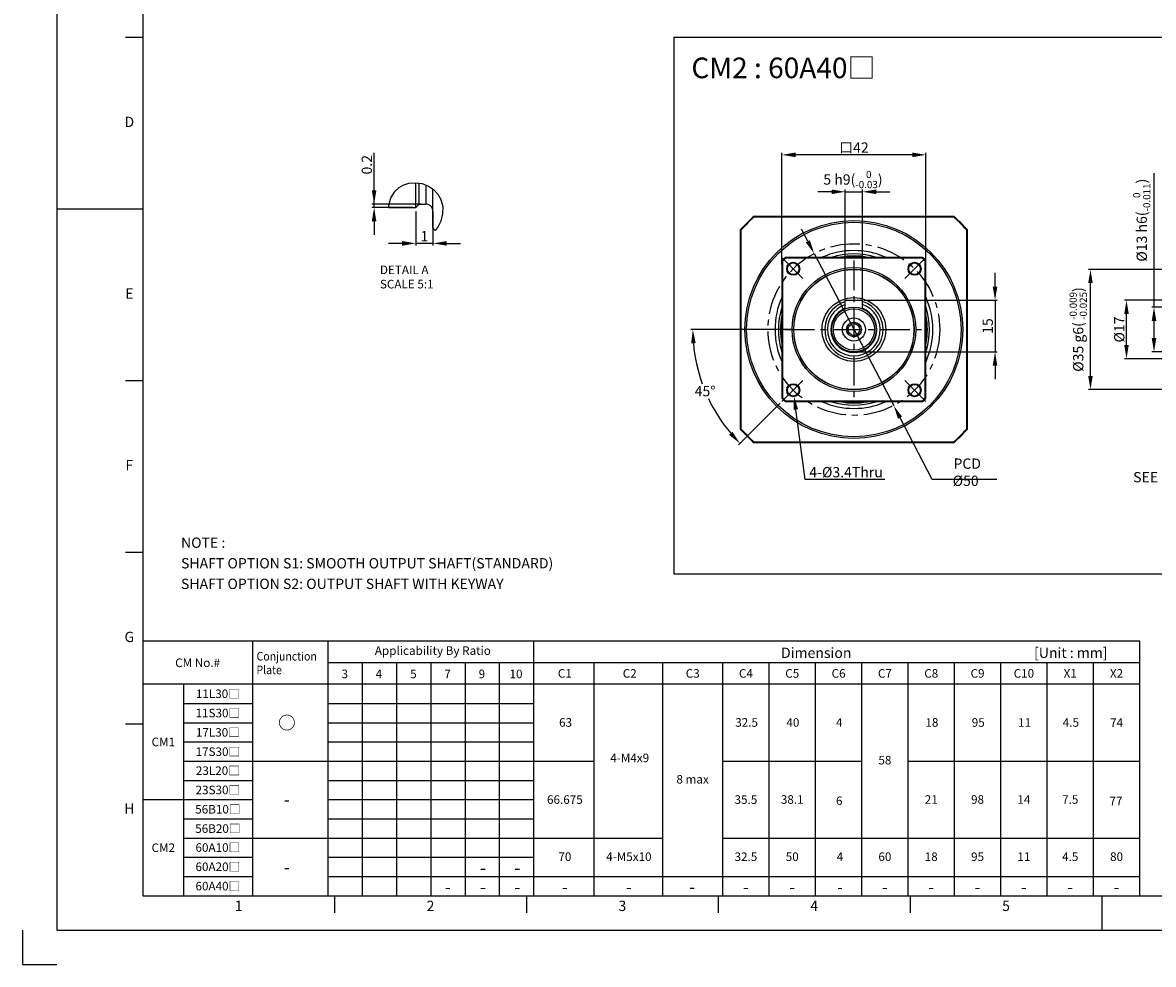
# Model space of a CAD drawing. Units: millimetres. Extents: x -10 to 604, y -10 to 430.
# Drawn here: x -10 to 319, y -10 to 264 of the extents above; entities that cross this region are included whole.
import ezdxf
from ezdxf.enums import TextEntityAlignment as Align

# ---------------------------------------------------------------- set-up
doc = ezdxf.new("R2010")
doc.units = ezdxf.units.MM
doc.header["$LTSCALE"] = 23.1
doc.header["$PDMODE"] = 3
doc.header["$PDSIZE"] = 11.312
doc.linetypes.add('CENTER', pattern=[0.6, 0.375, -0.075, 0.075, -0.075])
doc.linetypes.add('HIDDEN', pattern=[0.2, 0.1, -0.1])
doc.layers.get('0').update_dxf_attribs({"linetype": 'CONTINUOUS'})
doc.layers.get('DEFPOINTS').update_dxf_attribs({"color": 2, "linetype": 'CONTINUOUS'})
for name, color, linetype in [('Center', 1, 'CENTER'), ('Dimension', 3, 'CONTINUOUS'), ('Hidden', 4, 'HIDDEN'), ('object', 7, 'CONTINUOUS')]:
    doc.layers.add(name, color=color, linetype=linetype)
doc.styles.add('ROMAN', font='romand.shx', dxfattribs={"width": 0.9, "bigfont": 'bigfont.shx'})
doc.styles.get("Standard").update_dxf_attribs({"font": 'simplex.shx', "width": 0.9, "bigfont": 'bigfont.shx'})
doc.dimstyles.new('DIMSTYLE_1', dxfattribs={"dimtxt": 3, "dimasz": 4, "dimexe": 0.625, "dimexo": 0.625, "dimtad": 1, "dimdec": 3, "dimdsep": 46, "dimtxsty": 'STANDARD', "dimcen": 0.09, "dimazin": 2, "dimtp": 0.2, "dimtm": 0.2, "dimtfac": 1, "dimtdec": 3, "dimtmove": 0, "dimatfit": 3, "dimfxl": 1, "dimtolj": 1, "dimarcsym": 0})
doc.dimstyles.new('DIMSTYLE_12', dxfattribs={"dimtxt": 3, "dimasz": 4, "dimexe": 0.625, "dimexo": 0.625, "dimtad": 1, "dimdec": 3, "dimdsep": 46, "dimtxsty": 'STANDARD', "dimcen": 0.09, "dimazin": 2, "dimtol": 1, "dimtm": 0.03, "dimtfac": 0.7, "dimtdec": 3, "dimtmove": 0, "dimatfit": 0, "dimfxl": 1, "dimtolj": 1, "dimarcsym": 0})
doc.dimstyles.new('DIMSTYLE_13', dxfattribs={"dimtxt": 3, "dimasz": 4, "dimexe": 0.625, "dimexo": 0.625, "dimtad": 0, "dimtih": 1, "dimtoh": 1, "dimdec": 3, "dimdsep": 46, "dimtxsty": 'STANDARD', "dimcen": 0.09, "dimazin": 2, "dimtm": 1e-09, "dimtfac": 0.7, "dimtdec": 3, "dimtmove": 0, "dimatfit": 3, "dimfxl": 1, "dimtolj": 1, "dimarcsym": 0})
doc.dimstyles.new('DIMSTYLE_15', dxfattribs={"dimtxt": 3, "dimasz": 4, "dimexe": 0.625, "dimexo": 0.625, "dimtad": 1, "dimtih": 1, "dimtoh": 1, "dimdec": 3, "dimdsep": 46, "dimtxsty": 'STANDARD', "dimcen": 0.09, "dimazin": 2, "dimtm": 1e-09, "dimtfac": 0.7, "dimtdec": 3, "dimtmove": 0, "dimatfit": 3, "dimfxl": 1, "dimtolj": 1, "dimarcsym": 0})
doc.dimstyles.new('DIMSTYLE_19', dxfattribs={"dimtxt": 3, "dimasz": 4, "dimexe": 0.625, "dimexo": 0.625, "dimtad": 1, "dimdec": 3, "dimdsep": 46, "dimtxsty": 'STANDARD', "dimcen": 0.09, "dimadec": 0, "dimazin": 0, "dimtol": 1, "dimtm": 0.016, "dimtfac": 0.7, "dimtdec": 3, "dimtmove": 0, "dimatfit": 3, "dimfxl": 1, "dimtolj": 1, "dimarcsym": 0})
doc.dimstyles.new('DIMSTYLE_3', dxfattribs={"dimtxt": 3, "dimasz": 4, "dimexe": 0.625, "dimexo": 0.625, "dimtad": 1, "dimdec": 3, "dimdsep": 46, "dimtxsty": 'STANDARD', "dimcen": 0.09, "dimadec": 0, "dimazin": 0, "dimtp": 0.3, "dimtm": 0.3, "dimtfac": 1, "dimtdec": 3, "dimtmove": 0, "dimatfit": 3, "dimfxl": 1, "dimtolj": 1, "dimarcsym": 0})
doc.dimstyles.new('DIMSTYLE_8', dxfattribs={"dimtxt": 3, "dimasz": 4, "dimexe": 0.625, "dimexo": 0.625, "dimtad": 1, "dimtih": 1, "dimtoh": 1, "dimdec": 3, "dimdsep": 46, "dimtxsty": 'STANDARD', "dimcen": 0.09, "dimadec": 0, "dimazin": 0, "dimtp": 0.3, "dimtm": 0.3, "dimtfac": 1, "dimtdec": 3, "dimtofl": 0, "dimtmove": 0, "dimatfit": 3, "dimfxl": 1, "dimtolj": 1, "dimarcsym": 0})
doc.dimstyles.get("Standard").update_dxf_attribs({"dimtxt": 3, "dimasz": 4, "dimexe": 0.625, "dimexo": 0.625, "dimtad": 1, "dimdec": 3, "dimdsep": 46, "dimtxsty": 'STANDARD', "dimcen": 0.09, "dimazin": 2, "dimtp": 0.001, "dimtm": 0.001, "dimtfac": 1, "dimtdec": 3, "dimtmove": 0, "dimatfit": 3, "dimfxl": 1, "dimtolj": 1, "dimarcsym": 0})

# ---------------------------------------------------------------- blocks, each defined once
blk = doc.blocks.new('*D19')
at = {"layer": 'DEFPOINTS', "color": 0}
for p in [(92.42, 211.46), (106.65, 211.46), (104.21, 210.46)]:
    blk.add_point(p, dxfattribs=at)
at = {"layer": 'Dimension', "color": 0, "linetype": 'Continuous', "lineweight": -2}
for p, q in [((92.42, 211.46), (92.42, 226.36)), ((92.42, 215.46), (92.42, 219.46)), ((106.03, 211.46), (91.79, 211.46)), ((92.42, 210.46), (92.42, 211.46)), ((103.59, 210.46), (91.79, 210.46)), ((92.42, 206.46), (92.42, 202.46))]:
    blk.add_line(p, q, dxfattribs=at)
at = {"layer": 'Dimension', "color": 0}
for points in [[(91.75, 215.46), (93.08, 215.46), (92.42, 211.46)], [(93.08, 206.46), (91.75, 206.46), (92.42, 210.46)]]:
    blk.add_solid(points, dxfattribs=at)
at = {"layer": 'Dimension', "color": 0, "insert": (90.29, 222.91), "char_height": 3, "attachment_point": 5, "rotation": 90}
blk.add_mtext('\\A1;0.2', dxfattribs=at)
blk = doc.blocks.new('*D20')
at = {"layer": 'DEFPOINTS', "color": 0}
for p in [(104.57, 209.96), (109.57, 209.96), (104.57, 200)]:
    blk.add_point(p, dxfattribs=at)
at = {"layer": 'Dimension', "color": 0, "linetype": 'Continuous', "lineweight": -2}
for p, q in [((104.57, 209.33), (104.57, 199.37)), ((109.57, 209.33), (109.57, 199.37)), ((100.57, 200), (96.57, 200)), ((109.57, 200), (104.57, 200)), ((113.57, 200), (117.57, 200))]:
    blk.add_line(p, q, dxfattribs=at)
at = {"layer": 'Dimension', "color": 0}
for points in [[(100.57, 199.33), (100.57, 200.67), (104.57, 200)], [(113.57, 200.67), (113.57, 199.33), (109.57, 200)]]:
    blk.add_solid(points, dxfattribs=at)
at = {"layer": 'Dimension', "color": 0, "insert": (107.07, 202.12), "char_height": 3, "attachment_point": 5}
blk.add_mtext('\\A1;1', dxfattribs=at)
blk = doc.blocks.new('*D47')
at = {"layer": 'DEFPOINTS', "color": 0}
for p in [(311.65, 183.42), (353.16, 183.42), (353.16, 166.42)]:
    blk.add_point(p, dxfattribs=at)
at = {"layer": 'Dimension', "color": 0, "lineweight": -2}
for p, q in [((352.54, 183.42), (311.03, 183.42)), ((311.65, 170.42), (311.65, 179.42)), ((352.54, 166.42), (311.03, 166.42))]:
    blk.add_line(p, q, dxfattribs=at)
at = {"layer": 'Dimension', "color": 0}
for points in [[(312.32, 179.42), (310.98, 179.42), (311.65, 183.42)], [(310.98, 170.42), (312.32, 170.42), (311.65, 166.42)]]:
    blk.add_solid(points, dxfattribs=at)
at = {"layer": 'Dimension', "color": 0, "insert": (309.53, 174.92), "char_height": 3, "attachment_point": 5, "rotation": 90}
blk.add_mtext('\\A1;%%c17', dxfattribs=at)
blk = doc.blocks.new('*D48')
at = {"layer": 'DEFPOINTS', "color": 0}
for p in [(319.67, 181.42), (334.01, 181.42), (334.01, 168.42)]:
    blk.add_point(p, dxfattribs=at)
at = {"layer": 'Dimension', "color": 0, "lineweight": -2}
for p, q in [((319.67, 181.42), (319.67, 220.44)), ((333.39, 181.42), (319.04, 181.42)), ((319.67, 172.42), (319.67, 177.42)), ((333.39, 168.42), (319.04, 168.42))]:
    blk.add_line(p, q, dxfattribs=at)
at = {"layer": 'Dimension', "color": 0}
for points in [[(320.34, 177.42), (319, 177.42), (319.67, 181.42)], [(319, 172.42), (320.34, 172.42), (319.67, 168.42)]]:
    blk.add_solid(points, dxfattribs=at)
at = {"layer": 'Dimension', "color": 0, "insert": (316.09, 206.75), "char_height": 3, "attachment_point": 5, "rotation": 90}
blk.add_mtext('\\A1;\\A1;%%c13 h6({\\H0.7x;\\S  0^ -0.011;})', dxfattribs=at)
blk = doc.blocks.new('A2_E')
at = {"color": 7, "linetype": 'Continuous'}
for p, q in [((25, 260), (20, 260)), ((25, 210), (0, 210)), ((25, 210), (20, 210)), ((25, 160), (20, 160)), ((25, 110), (20, 110)), ((25, 60), (20, 60)), ((80.9, 10), (80.9, 5)), ((136.8, 10), (136.8, 5)), ((192.7, 10), (192.7, 5)), ((248.6, 10), (248.6, 5)), ((304.5, 10), (304.5, 0)), ((304.5, 10), (304.5, 5))]:
    blk.add_line(p, q, dxfattribs=at)
blk.add_lwpolyline([(25, 10), (584, 10), (584, 410), (25, 410)], close=True, dxfattribs=at)
at = {"layer": 'DEFPOINTS', "color": 6, "linetype": 'Continuous'}
blk.add_lwpolyline([(0, 0), (594, 0), (594, 420), (0, 420)], close=True, dxfattribs=at)
at = {"layer": 'DEFPOINTS'}
blk.add_lwpolyline([(-10, 0), (-10, -10), (0, -10)], dxfattribs=at)
at = {"color": 7, "linetype": 'Continuous'}
for s, p in [('D', (21.09, 235)), ('E', (21.09, 185)), ('F', (21.09, 135)), ('G', (21.09, 85)), ('H', (21.09, 35)), ('1', (52.95, 6.66)), ('2', (108.85, 6.66)), ('3', (164.75, 6.66)), ('4', (220.65, 6.66)), ('5', (276.55, 6.66))]:
    blk.add_text(s, height=3, dxfattribs=at).set_placement(p, align=Align.MIDDLE)
blk = doc.blocks.new('*D65')
at = {"layer": 'DEFPOINTS', "color": 0}
for p in [(301.15, 192.42), (355.01, 192.42), (355.01, 157.42)]:
    blk.add_point(p, dxfattribs=at)
at = {"layer": 'Dimension', "color": 0, "lineweight": -2}
for p, q in [((354.39, 192.42), (300.53, 192.42)), ((301.15, 161.42), (301.15, 188.42)), ((354.39, 157.42), (300.53, 157.42))]:
    blk.add_line(p, q, dxfattribs=at)
at = {"layer": 'Dimension', "color": 0}
for points in [[(301.82, 188.42), (300.49, 188.42), (301.15, 192.42)], [(300.49, 161.42), (301.82, 161.42), (301.15, 157.42)]]:
    blk.add_solid(points, dxfattribs=at)
at = {"layer": 'Dimension', "color": 0, "insert": (297.58, 174.92), "char_height": 3, "attachment_point": 5, "rotation": 90}
blk.add_mtext('\\A1;\\A1;%%c35 g6({\\H0.7x;\\S -0.009^  -0.025;})', dxfattribs=at)
blk = doc.blocks.new('*D66')
at = {"layer": 'DEFPOINTS', "color": 0}
for p in [(211.22, 225.79), (211.22, 193.2), (253.22, 194.39)]:
    blk.add_point(p, dxfattribs=at)
at = {"layer": 'Dimension', "color": 0, "linetype": 'Continuous', "lineweight": -2}
for p, q in [((211.22, 193.83), (211.22, 226.41)), ((249.22, 225.79), (215.22, 225.79)), ((253.22, 195.02), (253.22, 226.41))]:
    blk.add_line(p, q, dxfattribs=at)
at = {"layer": 'Dimension', "color": 0}
for points in [[(215.22, 226.46), (215.22, 225.12), (211.22, 225.79)], [(249.22, 225.12), (249.22, 226.46), (253.22, 225.79)]]:
    blk.add_solid(points, dxfattribs=at)
at = {"layer": 'Dimension', "color": 0, "insert": (232.22, 227.91), "char_height": 3, "attachment_point": 5}
blk.add_mtext('\\A1;口42', dxfattribs=at)
blk = doc.blocks.new('*D67')
at = {"layer": 'DEFPOINTS', "color": 0}
for p in [(234.72, 215.03), (229.72, 183.42), (234.72, 183.42)]:
    blk.add_point(p, dxfattribs=at)
at = {"layer": 'Dimension', "color": 0, "lineweight": -2}
for p, q in [((225.72, 215.03), (221.72, 215.03)), ((229.72, 184.04), (229.72, 215.65)), ((229.72, 215.03), (234.72, 215.03)), ((234.72, 184.04), (234.72, 215.65)), ((238.72, 215.03), (242.72, 215.03))]:
    blk.add_line(p, q, dxfattribs=at)
at = {"layer": 'Dimension', "color": 0}
for points in [[(225.72, 214.36), (225.72, 215.69), (229.72, 215.03)], [(238.72, 215.69), (238.72, 214.36), (234.72, 215.03)]]:
    blk.add_solid(points, dxfattribs=at)
at = {"layer": 'Dimension', "color": 0, "insert": (231.94, 218.6), "char_height": 3, "attachment_point": 5}
blk.add_mtext('\\A1;\\A1;5 h9({\\H0.7x;\\S  0^ -0.03;})', dxfattribs=at)
blk = doc.blocks.new('*D68')
at = {"layer": 'DEFPOINTS', "color": 0}
for p in [(214.72, 174.92), (232.22, 174.92), (186.89, 162.77), (214.54, 157.24), (211.22, 153.92)]:
    blk.add_point(p, dxfattribs=at)
at = {"layer": 'Dimension', "color": 0, "lineweight": -2}
for p, q in [((214.09, 174.92), (184.66, 174.92)), ((210.78, 153.47), (198.59, 141.29))]:
    blk.add_line(p, q, dxfattribs=at)
for start, end in [(184.8848, 199.7188), (205.3383, 220.1152)]:
    blk.add_arc((232.22, 174.92), 46.93, start, end, dxfattribs=at)
at = {"layer": 'Dimension', "color": 0}
for points in [[(186.12, 170.95), (184.79, 170.89), (185.29, 174.92)], [(195.84, 144.23), (196.82, 145.13), (199.03, 141.73)]]:
    blk.add_solid(points, dxfattribs=at)
at = {"layer": 'Dimension', "color": 0, "insert": (188.86, 156.96), "char_height": 3, "attachment_point": 5}
blk.add_mtext('\\A1;45%%d', dxfattribs=at)
blk = doc.blocks.new('*D69')
at = {"layer": 'DEFPOINTS', "color": 0}
for p in [(220.63, 197.07), (243.81, 152.76)]:
    blk.add_point(p, dxfattribs=at)
at = {"layer": 'Dimension', "color": 0, "linetype": 'Continuous', "lineweight": -2}
for p, q in [((218.78, 200.61), (216.92, 204.16)), ((220.63, 197.07), (243.81, 152.76)), ((255.07, 131.22), (245.66, 149.22)), ((273.85, 131.22), (255.07, 131.22))]:
    blk.add_line(p, q, dxfattribs=at)
at = {"layer": 'Dimension', "color": 0}
for points in [[(218.19, 200.3), (219.37, 200.92), (220.63, 197.07)], [(246.25, 149.53), (245.07, 148.91), (243.81, 152.76)]]:
    blk.add_solid(points, dxfattribs=at)
at = {"layer": 'Dimension', "color": 0, "insert": (264.78, 133.35), "char_height": 3, "attachment_point": 5}
blk.add_mtext('\\A1; PCD %%c50', dxfattribs=at)
blk = doc.blocks.new('*D70')
at = {"layer": 'DEFPOINTS', "color": 0}
for p in [(214.32, 158.92), (214.76, 155.55)]:
    blk.add_point(p, dxfattribs=at)
at = {"layer": 'Dimension', "color": 0}
for p, q in [((214.45, 157.24), (214.63, 157.24)), ((214.54, 157.15), (214.54, 157.33))]:
    blk.add_line(p, q, dxfattribs=at)
at = {"layer": 'Dimension', "color": 0, "lineweight": -2}
for p, q in [((218, 131.22), (215.29, 151.59)), ((241.24, 131.22), (218, 131.22))]:
    blk.add_line(p, q, dxfattribs=at)
at = {"layer": 'Dimension', "color": 0}
blk.add_solid([(215.95, 151.68), (214.63, 151.5), (214.76, 155.55)], dxfattribs=at)
at = {"layer": 'Dimension', "color": 0, "insert": (229.93, 133.35), "char_height": 3, "attachment_point": 5}
blk.add_mtext('\\A1;4-%%c3.4Thru', dxfattribs=at)
blk = doc.blocks.new('*D71')
at = {"layer": 'DEFPOINTS', "color": 0}
for p in [(234.51, 183.42), (232.72, 168.42), (273.34, 168.42)]:
    blk.add_point(p, dxfattribs=at)
at = {"layer": 'Dimension', "color": 0, "linetype": 'Continuous', "lineweight": -2}
for p, q in [((273.34, 187.42), (273.34, 191.42)), ((235.14, 183.42), (273.96, 183.42)), ((273.34, 183.42), (273.34, 168.42)), ((233.34, 168.42), (273.96, 168.42)), ((273.34, 164.42), (273.34, 160.42))]:
    blk.add_line(p, q, dxfattribs=at)
at = {"layer": 'Dimension', "color": 0}
for points in [[(272.67, 187.42), (274.01, 187.42), (273.34, 183.42)], [(274.01, 164.42), (272.67, 164.42), (273.34, 168.42)]]:
    blk.add_solid(points, dxfattribs=at)
at = {"layer": 'Dimension', "color": 0, "insert": (271.21, 175.92), "char_height": 3, "attachment_point": 5, "rotation": 90}
blk.add_mtext('\\A1;15', dxfattribs=at)

msp = doc.modelspace()

# ---------------------------------------------------------------- linework, layer by layer
at = {"color": 7, "linetype": 'Continuous'}
for p, q in [((101.034, 217.0115), (102.5213, 217.4912)), ((102.5213, 217.4912), (104.476, 217.6773)), ((104.476, 217.6773), (106.4207, 217.4058)), ((104.5693, 210.4558), (104.5693, 217.6643)), ((105.5693, 211.4558), (105.5693, 217.5247)), ((97.3023, 213.2918), (98.5236, 215.2259)), ((98.5236, 215.2259), (99.6776, 216.2507)), ((99.6776, 216.2507), (101.034, 217.0115)), ((106.4207, 217.4058), (108.2513, 216.6917)), ((107.5693, 211.4558), (107.5693, 216.9577)), ((108.2513, 216.6917), (109.7346, 215.675)), ((109.5693, 204.4558), (109.5693, 215.7883)), ((109.7346, 215.675), (110.9594, 214.3656)), ((110.9594, 214.3656), (111.8492, 212.8272)), ((96.6747, 210.4558), (96.6802, 211.041)), ((96.6802, 211.041), (97.3023, 213.2918)), ((104.5693, 210.4558), (105.5693, 211.4558)), ((105.5693, 211.4558), (107.5693, 211.4558)), ((111.8492, 212.8272), (112.398, 210.7524)), ((96.6747, 210.4558), (104.5693, 210.4558)), ((112.3841, 208.5739), (111.8492, 206.431)), ((112.398, 210.7524), (112.3841, 208.5739)), ((109.5693, 204.4558), (110.2425, 203.7826)), ((111.105, 204.8977), (110.2425, 203.7826)), ((111.8492, 206.431), (111.105, 204.8977))]:
    msp.add_line(p, q, dxfattribs=at)
msp.add_lwpolyline([(109.5693, 209.4558), (109.4714, 210.0739), (109.1873, 210.6314), (108.7448, 211.0739), (108.1873, 211.3579), (107.5693, 211.4558)], dxfattribs=at)
at = {"layer": 'Center'}
for p, q in [((211.2172, 195.9182), (217.864, 189.2714)), ((232.2182, 195.0346), (232.2182, 154.7998)), ((253.2193, 195.9182), (246.5725, 189.2714)), ((212.1008, 174.9172), (252.3356, 174.9172)), ((211.2172, 153.9161), (217.864, 160.5629)), ((253.2193, 153.9161), (246.5725, 160.5629))]:
    msp.add_line(p, q, dxfattribs=at)
msp.add_circle((232.2182, 174.9172), 25, dxfattribs=at)
at = {"layer": 'Dimension', "ltscale": 100}
for p, q in [((25, 84.1), (25, 10)), ((315.5, 84.1), (25, 84.1)), ((57, 84.1), (57, 10)), ((79, 10), (79, 84.1)), ((139, 10), (139, 84.1)), ((315.5, 10), (315.5, 84.1)), ((139, 77.85), (79, 77.85)), ((89, 10), (89, 77.85)), ((99, 10), (99, 77.85)), ((109, 10), (109, 77.85)), ((119, 10), (119, 77.85)), ((129, 10), (129, 77.85)), ((129, 10), (129, 77.85)), ((315.5, 77.85), (139, 77.85)), ((156.5, 10), (156.5, 77.85)), ((176.5, 10), (176.5, 77.85)), ((194, 10), (194, 77.85)), ((207.5, 10), (207.5, 77.85)), ((221, 10), (221, 77.85)), ((234.5, 10), (234.5, 77.85)), ((248, 10), (248, 77.85)), ((261.5, 10), (261.5, 77.85)), ((275, 10), (275, 77.85)), ((288.5, 10), (288.5, 77.85)), ((302, 10), (302, 77.85)), ((139, 71.6), (25, 71.6)), ((37, 10), (37, 71.6)), ((315.5, 71.6), (139, 71.6)), ((37, 66), (57, 66)), ((79, 66), (139, 66)), ((37, 60.4), (57, 60.4)), ((79, 60.4), (139, 60.4)), ((37, 54.8), (57, 54.8)), ((79, 54.8), (139, 54.8)), ((37, 49.2), (79, 49.2)), ((79, 49.2), (139, 49.2)), ((139, 49.2), (156.5, 49.2)), ((194, 49.2), (234.5, 49.2)), ((248, 49.2), (315.5, 49.2)), ((37, 43.6), (57, 43.6)), ((79, 43.6), (139, 43.6)), ((25, 38), (57, 38)), ((79, 38), (139, 38)), ((37, 32.4), (57, 32.4)), ((79, 32.4), (139, 32.4)), ((37, 26.8), (79, 26.8)), ((79, 26.8), (139, 26.8)), ((139, 26.8), (176.5, 26.8)), ((139, 26.8), (147, 26.8)), ((194, 26.8), (234.5, 26.8)), ((234.5, 26.8), (315.5, 26.8)), ((37, 21.2), (57, 21.2)), ((79, 21.2), (139, 21.2)), ((37, 15.6), (57, 15.6)), ((79, 15.6), (315.5, 15.6)), ((25, 10), (315.5, 10))]:
    msp.add_line(p, q, dxfattribs=at)
at = {"layer": 'Hidden'}
msp.add_arc((232.2182, 174.9172), 2, 255, 195, dxfattribs=at)
at = {"layer": 'object'}
for p, q in [((203.115, 207.9172), (261.3215, 207.9172)), ((203.1907, 207.7172), (203.115, 207.9172)), ((203.1907, 207.7172), (261.2458, 207.7172)), ((261.3215, 207.9172), (261.2458, 207.7172)), ((199.2182, 145.8139), (199.2182, 204.0204)), ((199.2182, 204.0204), (199.4182, 203.9447)), ((199.4182, 145.8896), (199.4182, 203.9447)), ((265.0182, 203.9447), (265.2182, 204.0204)), ((265.0182, 203.9447), (265.0182, 145.8896)), ((265.2182, 204.0204), (265.2182, 145.8139)), ((211.2182, 194.9172), (211.2182, 154.9172)), ((211.2182, 194.9172), (211.4182, 194.837)), ((211.4182, 194.837), (211.4182, 154.9973)), ((252.2182, 195.9172), (212.2182, 195.9172)), ((212.2182, 195.9172), (212.2984, 195.7172)), ((252.1381, 195.7172), (212.2984, 195.7172)), ((252.2182, 195.9172), (252.1381, 195.7172)), ((253.2182, 194.9172), (253.0182, 194.837)), ((253.0182, 154.9973), (253.0182, 194.837)), ((253.2182, 154.9172), (253.2182, 194.9172)), ((229.7182, 180.9115), (229.7182, 183.4172)), ((229.7182, 183.4172), (234.7182, 183.4172)), ((234.7182, 180.9115), (234.7182, 183.4172)), ((211.2182, 154.9172), (211.4182, 154.9973)), ((253.0182, 154.9973), (253.2182, 154.9172)), ((212.2984, 154.1172), (212.2182, 153.9172)), ((212.2182, 153.9172), (252.2182, 153.9172)), ((212.2984, 154.1172), (252.1381, 154.1172)), ((252.2182, 153.9172), (252.1381, 154.1172)), ((199.4182, 145.8896), (199.2182, 145.8139)), ((265.2182, 145.8139), (265.0182, 145.8896)), ((203.115, 141.9172), (203.1907, 142.1172)), ((261.3215, 141.9172), (203.115, 141.9172)), ((261.2458, 142.1172), (203.1907, 142.1172)), ((261.2458, 142.1172), (261.3215, 141.9172))]:
    msp.add_line(p, q, dxfattribs=at)
msp.add_lwpolyline([(179.704, 103.7837), (584, 103.7837), (584, 260), (179.704, 260)], close=True, dxfattribs=at)
for centre, radius in [((232.2182, 174.9172), 31.75), ((232.2182, 174.9172), 31.25), ((214.5406, 192.5948), 1.8999), ((249.8959, 192.5948), 1.8999), ((214.5406, 192.5948), 1.7), ((232.2182, 174.9172), 18.0176), ((232.2182, 174.9172), 17.5347), ((232.2182, 174.9172), 17.517), ((232.2182, 174.9172), 17.5), ((249.8959, 192.5948), 1.7), ((232.2182, 174.9172), 9.29), ((232.2182, 174.9172), 6.5), ((232.2182, 174.9172), 6), ((232.2182, 174.9172), 3.35), ((232.2182, 174.9172), 2.15), ((232.2182, 174.9172), 1.7), ((214.5406, 157.2395), 1.8999), ((214.5406, 157.2395), 1.7), ((249.8959, 157.2395), 1.8999), ((249.8959, 157.2395), 1.7)]:
    msp.add_circle(centre, radius, dxfattribs=at)
for radius, start, end in [(44, 131.409622, 138.590378), (43.8, 131.508402, 138.491598), (43.8, 41.508402, 48.491598), (44, 41.409622, 48.590378), (22.9865, 66.30754, 113.692461), (29, 133.602819, 136.397181), (28.8, 133.761742, 136.238258), (22, 72.707119, 107.290321), (21.4142, 78.976012, 100.589876), (21.0858, 86.53379, 93.895405), (28.8, 43.761742, 46.238258), (29, 43.602819, 46.397181), (22.9865, 156.083683, 203.916269), (22, 162.664605, 197.08491), (8.5, 107.11623, 72.88368), (7.7, 108.970252, 71.029735), (22, 342.664605, 17.175488), (22.9865, 336.083683, 23.916269), (21.4142, 168.940742, 190.935222), (6.7, 111.906036, 68.093955), (21.4142, 348.940742, 10.935222), (21.0858, 175.174681, 184.731068), (21.0858, 355.174681, 4.731068), (29, 223.602819, 226.397181), (28.8, 223.761742, 226.238258), (28.8, 313.761742, 316.238258), (29, 313.602819, 316.397181), (22.9865, 246.30754, 293.692461), (22, 252.869957, 286.911077), (21.4142, 258.976012, 280.589876), (21.0858, 266.53379, 273.895405), (44, 221.409622, 228.590378), (43.8, 221.508403, 228.491597), (43.8, 311.508402, 318.491598), (44, 311.409622, 318.590378)]:
    msp.add_arc((232.2182, 174.9172), radius, start, end, dxfattribs=at)

# ---------------------------------------------------------------- block references
msp.add_blockref('A2_E', (0, 0), dxfattribs=at)

# ---------------------------------------------------------------- texts
at = {"style": 'ROMAN'}
for s, height, p in [('Applicability By Ratio ', 2.5, (109.9139, 81.3931)), ('CM No.#', 2.5, (41, 77.85)), ('3', 2.5, (83.875, 74.6)), ('4', 2.5, (93.8214, 74.6)), ('5', 2.5, (103.875, 74.6)), ('7', 2.5, (113.8214, 74.6)), ('9', 2.5, (123.8214, 74.6)), ('10', 2.5, (133.7679, 74.6)), ('C1', 2.5, (148, 74.75)), ('C2', 2.5, (166.9, 74.75)), ('C3', 2.5, (185.25, 74.75)), ('C4', 2.5, (200.75, 74.75)), ('C5', 2.5, (214.25, 74.75)), ('C6', 2.5, (227.75, 74.75)), ('C7', 2.5, (241.25, 74.75)), ('C8', 2.5, (254.75, 74.75)), ('C9', 2.5, (268.25, 74.75)), ('C10', 2.5, (281.75, 74.75)), ('X1', 2.5, (295.25, 74.75)), ('X2', 2.5, (308.75, 74.75)), ('11L30□', 2.5, (46.9, 68.825)), ('11S30□', 2.5, (46.9, 63.2)), ('○', 3.75, (67, 60.366)), ('63', 2.5, (148.2038, 60.4603)), ('32.5', 2.5, (200.95, 60.4603)), ('40', 2.5, (214.45, 60.4603)), ('4', 2.5, (227.95, 60.4603)), ('18', 2.5, (254.95, 60.4603)), ('95', 2.5, (268.45, 60.4603)), ('11', 2.5, (281.95, 60.4603)), ('4.5', 2.5, (295.45, 60.4603)), ('74', 2.5, (308.75, 60.4139)), ('CM1', 2.5, (31, 54.8)), ('17L30□', 2.5, (46.9, 57.575)), ('17S30□', 2.5, (46.9, 51.95)), ('4-M4x9', 2.5, (166.9, 50.1341)), ('58', 2.5, (241.25, 49.4827)), ('23L20□', 2.5, (46.9, 46.425)), ('23S30□', 2.5, (46.9, 40.8)), ('56B10□', 2.5, (46.9, 35.175)), ('-', 3.75, (67, 38)), ('66.675', 2.5, (148, 38)), ('35.5', 2.5, (200.75, 38)), ('38.1', 2.5, (214.25, 38.0235)), ('6', 2.5, (227.95, 37.656)), ('21', 2.5, (254.75, 38.0235)), ('98', 2.5, (268.25, 38.0235)), ('14', 2.5, (281.75, 38.0235)), ('7.5', 2.5, (295.25, 38.0235)), ('77', 2.5, (308.5722, 37.5866)), ('56B20□', 2.5, (46.9, 29.55)), ('CM2', 2.5, (31, 23.9778)), ('60A10□', 2.5, (46.9, 24.025)), ('60A20□', 2.5, (46.9, 18.425)), ('70', 2.5, (148, 21.3619)), ('4-M5x10', 2.5, (166.65, 21.3619)), ('32.5', 2.5, (200.75, 21.3619)), ('50', 2.5, (214.25, 21.3619)), ('4', 2.5, (228.1605, 21.3679)), ('60', 2.5, (241.25, 21.3619)), ('18', 2.5, (254.75, 21.3619)), ('95', 2.5, (268.25, 21.3619)), ('11', 2.5, (281.75, 21.3619)), ('4.5', 2.5, (295.25, 21.3619)), ('80', 2.5, (308.75, 21.3619)), ('-', 3.75, (67, 18.3277)), ('-', 3.75, (124.1595, 18.1443)), ('-', 3.75, (134.1595, 18.1443)), ('60A40□', 2.5, (46.9, 12.8)), ('-', 3.75, (113.8952, 12.5443)), ('-', 3.75, (124.1595, 12.5443)), ('-', 3.75, (134.1595, 12.5443)), ('-', 3.5, (148, 12.5305)), ('-', 3.5, (166.65, 12.5305)), ('-', 3.5, (185.1171, 12.5758)), ('-', 3.5, (200.75, 12.5305)), ('-', 3.5, (214.25, 12.5305)), ('-', 3.5, (228.1605, 12.5364)), ('-', 3.5, (241.25, 12.5305)), ('-', 3.5, (254.75, 12.5305)), ('-', 3.5, (268.25, 12.5305)), ('-', 3.5, (281.75, 12.5305)), ('-', 3.5, (295.25, 12.5305)), ('-', 3.5, (308.75, 12.5305))]:
    msp.add_text(s, height=height, dxfattribs=at).set_placement(p, align=Align.MIDDLE_CENTER)
msp.add_text('Dimension\u3000\u3000\u3000\u3000\u3000\u3000\u3000\u3000\u3000\u3000\u3000\u3000\u3000[Unit : mm]', height=3, dxfattribs=at).set_placement((210.991, 80.7491), align=Align.MIDDLE_LEFT)
at = {"style": 'ROMAN', "width": 0.9}
for s, p in [('Conjunction ', (58.1694, 78.4982)), ('Plate', (58.1329, 74.5094))]:
    msp.add_text(s, height=2.5, dxfattribs=at).set_placement(p)
at = {"insert": (36.152, 114.3318), "char_height": 3, "width": 129.924567, "attachment_point": 1, "line_spacing_factor": 1.2}
msp.add_mtext('NOTE :\\P    \u3000SHAFT OPTION S1: SMOOTH OUTPUT SHAFT(STANDARD)\\P    \u3000SHAFT OPTION S2: OUTPUT SHAFT WITH KEYWAY', dxfattribs=at)
at = {"insert": (185.2187, 43.5897), "char_height": 2.5, "width": 14.0486, "attachment_point": 5, "style": 'ROMAN'}
msp.add_mtext('{8 max}', dxfattribs=at)
at = {"layer": 'Dimension', "linetype": 'Continuous', "insert": (94.1108, 193.5516), "char_height": 2.5, "width": 18, "attachment_point": 1}
msp.add_mtext('DETAIL A\\PSCALE 5:1', dxfattribs=at)
at = {"layer": 'Dimension', "insert": (313.5861, 133.4019), "char_height": 3, "width": 27.696798, "attachment_point": 1}
msp.add_mtext('{SEE DETAIL A}', dxfattribs=at)
at = {"layer": 'object', "style": 'ROMAN'}
msp.add_text('CM2 : 60A40□', height=6, dxfattribs=at).set_placement((184.863, 251.1128), align=Align.MIDDLE_LEFT)

# ---------------------------------------------------------------- dimensions: what is measured, and where the dimension line sits
at = {"layer": 'Dimension', "linetype": 'Continuous'}
dim = msp.add_linear_dim(base=(211.2182, 225.7898), p1=(253.2182, 194.393), p2=(211.2182, 193.2016), angle=180, dimstyle='DIMSTYLE_3', override={"dimdec": 0, "dimzin": 0, "dimpost": '口<>'}, dxfattribs=at)
dim.commit()
dim.dimension.update_dxf_attribs({"geometry": '*D66', "text_midpoint": (232.2182, 225.7898), "dimtype": 160})
for base, p1, p2, angle, text, picture, middle in [((92.4161, 211.4558), (104.2134, 210.4558), (106.6533, 211.4558), 90, '0.2', '*D19', (92.4161, 222.9094)), ((104.5693, 199.999), (109.5693, 209.9558), (104.5693, 209.9558), 180, '1', '*D20', (107.0693, 199.999))]:
    dim = msp.add_linear_dim(base=base, p1=p1, p2=p2, angle=angle, text=text, dimstyle='DIMSTYLE_1', dxfattribs=at)
    dim.commit()
    dim.dimension.update_dxf_attribs({"geometry": picture, "text_midpoint": middle, "dimtype": 160})
at = {"layer": 'Dimension'}
dim = msp.add_linear_dim(base=(234.7182, 215.0272), p1=(229.7182, 183.4172), p2=(234.7182, 183.4172), text='\\A1;<>({\\H0.7x;\\S  0^ -0.03;})', dimstyle='DIMSTYLE_12', override={"dimpost": ' h9', "dimtol": 0, "dimtmove": 1}, dxfattribs=at)
dim.commit()
dim.dimension.update_dxf_attribs({"geometry": '*D67', "text_midpoint": (231.941, 215.0272), "dimtype": 160})
dim = msp.add_linear_dim(base=(319.6694, 181.4172), p1=(334.0132, 168.4172), p2=(334.0132, 181.4172), angle=90, text='\\A1;<>({\\H0.7x;\\S  0^ -0.011;})', dimstyle='DIMSTYLE_19', override={"dimpost": '%%c<> h6', "dimtol": 0, "dimlim": 0}, dxfattribs=at)
dim.commit()
dim.dimension.update_dxf_attribs({"geometry": '*D48', "text_midpoint": (319.6694, 206.7519), "dimtype": 160})
at = {"layer": 'Dimension', "linetype": 'Continuous'}
dim = msp.add_diameter_dim_2p(p1=(220.6306, 197.0695), p2=(243.8059, 152.7648), text=' <>', dimstyle='DIMSTYLE_15', override={"dimpost": 'PCD %%c<>'}, dxfattribs=at)
dim.commit()
dim.dimension.update_dxf_attribs({"geometry": '*D69', "text_midpoint": (264.7753, 131.2249), "dimtype": 163})
dim = msp.add_linear_dim(base=(273.3399, 168.4172), p1=(234.5103, 183.4172), p2=(232.7182, 168.4172), angle=270, dimstyle='DIMSTYLE_1', dxfattribs=at)
dim.commit()
dim.dimension.update_dxf_attribs({"geometry": '*D71', "text_midpoint": (273.3399, 175.9172), "dimtype": 160})
at = {"layer": 'Dimension'}
dim = msp.add_linear_dim(base=(301.1548, 192.4172), p1=(355.0132, 157.4174), p2=(355.0132, 192.4172), angle=90, text='\\A1;<>({\\H0.7x;\\S -0.009^  -0.025;})', dimstyle='DIMSTYLE_19', override={"dimgap": 0.625, "dimpost": '%%c<> g6', "dimtol": 0, "dimlim": 0}, dxfattribs=at)
dim.commit()
dim.dimension.update_dxf_attribs({"geometry": '*D65', "text_midpoint": (297.5798, 174.9173)})
dim = msp.add_linear_dim(base=(311.6506, 183.4172), p1=(353.1616, 166.4172), p2=(353.1616, 183.4172), angle=90, text='%%c<>', dimstyle='STANDARD', dxfattribs=at)
dim.commit()
dim.dimension.update_dxf_attribs({"geometry": '*D47', "text_midpoint": (311.6506, 174.9172), "dimtype": 160})
dim = msp.add_angular_dim_2l(base=(186.8857, 162.7704), line1=((232.2182, 174.9172), (214.7182, 174.9172)), line2=((214.5406, 157.2395), (211.2172, 153.9161)), dimstyle='DIMSTYLE_13', dxfattribs=at)
dim.commit()
dim.dimension.update_dxf_attribs({"geometry": '*D68', "text_midpoint": (188.859, 156.9572)})
dim = msp.add_diameter_dim_2p(p1=(214.3168, 158.9247), p2=(214.7644, 155.5543), text='4-<>Thru', dimstyle='DIMSTYLE_8', dxfattribs=at)
dim.commit()
dim.dimension.update_dxf_attribs({"geometry": '*D70', "text_midpoint": (229.9308, 131.2249), "dimtype": 163})

doc.saveas('drawing.dxf')
